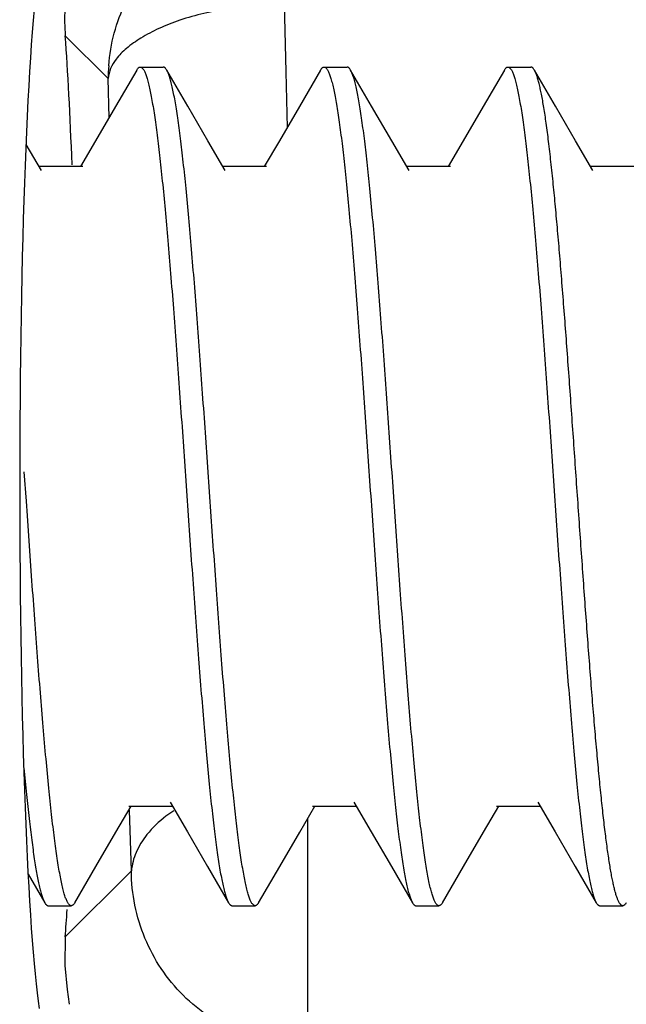
# Model space of a CAD drawing. Units: inches. Extents: x 0 to 34, y 0 to 22.
# Drawn here: x 6.3 to 6.4, y 9.7 to 9.9 of the extents above; entities that cross this region are included whole.
import ezdxf

# ---------------------------------------------------------------- set-up
doc = ezdxf.new("R2010")
doc.units = ezdxf.units.IN
doc.header["$LTSCALE"] = 1.87
doc.header["$MEASUREMENT"] = 0
doc.layers.get('0').update_dxf_attribs({"linetype": 'CONTINUOUS'})
doc.layers.add('03_ALL_AXES', color=7, linetype='CONTINUOUS')
doc.layers.add('07_ALL_FEATURES', color=7, linetype='CONTINUOUS')

msp = doc.modelspace()

# ---------------------------------------------------------------- linework, layer by layer
at = {"color": 9, "linetype": 'Continuous'}
for p, q in [((6.3108776732, 9.9108090909), (6.301157426900001, 9.9205293371)), ((6.301157426900001, 9.7163664864), (6.3161489483, 9.731358007799999))]:
    msp.add_line(p, q, dxfattribs=at)
at = {"color": 7, "linetype": 'Continuous'}
for p, q in [((6.301157426900001, 9.7163664864), (6.3010673362, 9.7099028125)), ((6.3010673362, 9.7099028125), (6.3015551999, 9.704449629800001)), ((6.3015551999, 9.704449629800001), (6.3020640764, 9.701118417))]:
    msp.add_line(p, q, dxfattribs=at)
for start_param, end_param in [(0.3289169385, 2.8126749541), (-0.9485619216, -0.6152114987), (-2.5263811549, -2.4447791046)]:
    msp.add_ellipse((6.297376656, 9.8184479118), major_axis=(0, 0.125), ratio=0.0524077793, start_param=start_param, end_param=end_param, dxfattribs=at)
msp.add_open_spline([(6.301146621900001, 9.9283986771), (6.3011050755, 9.927790870399999), (6.300965551699999, 9.9251702813), (6.3010084037, 9.9225388746), (6.301157426900001, 9.9205293371)], degree=3, knots=[0, 0, 0, 0, 0.2321493411, 1, 1, 1, 1], dxfattribs=at)
at = {"layer": '03_ALL_AXES', "color": 9, "linetype": 'Continuous'}
for p, q in [((6.351221025499999, 9.912322094), (6.350822854600001, 9.927805981)), ((6.351555804199999, 9.8996715713), (6.351221025499999, 9.912322094)), ((6.3110984265, 9.9019148529), (6.3108776732, 9.9108090909)), ((6.3161489483, 9.731358007799999), (6.3156795585, 9.7451144644)), ((6.356094129700001, 9.7432020164), (6.356094129700001, 9.6914128264))]:
    msp.add_line(p, q, dxfattribs=at)
msp.add_arc((6.350560215900001, 9.910695563700001), 0.0396827051, 175.5821092709, 179.836083825, dxfattribs=at)
for points, knots in [([(6.310995418099999, 9.9137523366), (6.311186669800001, 9.9162308746), (6.3120312147, 9.921165895), (6.3146482441, 9.928194253), (6.3185240361, 9.9346185821), (6.323524153099999, 9.9402102567), (6.329468895900001, 9.9447849551), (6.336161681, 9.9481780952), (6.3433616173, 9.9502638677), (6.3483413375, 9.9507474752), (6.350822854600001, 9.9507542723)], [0, 0, 0, 0, 0.12500888, 0.2500663924, 0.3750554795, 0.5000985999, 0.6251156275, 0.7501137395, 0.8752113464, 1, 1, 1, 1]), ([(6.350822854600001, 9.927805981), (6.3487262673, 9.9276899712), (6.344568196699999, 9.9274209362), (6.3384506773, 9.9267669372), (6.3326290801, 9.9256955546), (6.3272693758, 9.9241889223), (6.3224952128, 9.9223298265), (6.318421444299999, 9.9201844507), (6.3151368904, 9.917869543), (6.313354295800001, 9.9161242458), (6.3126685865, 9.9152242767)], [0, 0, 0, 0, 0.1528818493, 0.3033383941, 0.4476867328, 0.5833177679, 0.7080840329000001, 0.8200601904000001, 0.9176225876999999, 1, 1, 1, 1]), ([(6.3126685865, 9.9152242767), (6.3121780523, 9.914580467999999), (6.3113383301, 9.9131876968), (6.3109530868, 9.9116007569), (6.3108776732, 9.9108090909)], [0, 0, 0, 0, 0.5044062772, 1, 1, 1, 1]), ([(6.325735029500001, 9.7449674945), (6.3251338755, 9.7445684911), (6.3229253137, 9.7429979774), (6.3209184683, 9.741122067400001), (6.319675705700001, 9.7395684901)], [0, 0, 0, 0, 0.2661443207, 1, 1, 1, 1]), ([(6.319675705700001, 9.7395684901), (6.3186858442, 9.7383310644), (6.3170668925, 9.7357462811), (6.3162646246, 9.732780071), (6.3161489483, 9.731358007799999)], [0, 0, 0, 0, 0.5262118971, 1, 1, 1, 1]), ([(6.356094129700001, 9.6914128264), (6.3534898926, 9.691419959500001), (6.3482630576, 9.6919515445), (6.3407348747, 9.6942466191), (6.333791564099999, 9.6979700198), (6.3277083375, 9.7029722148), (6.3227061422, 9.7090554414), (6.3189827412, 9.7159987521), (6.3166876666, 9.723526935399999), (6.3161560814, 9.7287537706), (6.3161489483, 9.731358007799999)], [0, 0, 0, 0, 0.1248235913, 0.2499357419, 0.3749499692, 0.4999999915, 0.6250500139, 0.7500642455, 0.8751764047, 1, 1, 1, 1])]:
    msp.add_open_spline(points, degree=3, knots=knots, dxfattribs=at)
at = {"layer": '07_ALL_FEATURES', "color": 2, "linetype": 'Continuous'}
for p, q in [((6.3181451002, 9.913447911799999), (6.3233534335, 9.913447911799999)), ((6.359811766799999, 9.913447911799999), (6.3650201002, 9.913447911799999)), ((6.4014784335, 9.913447911799999), (6.406686766799999, 9.913447911799999)), ((6.3080118152, 9.8967318157), (6.3046034575, 9.8908951669)), ((6.3496784818, 9.8967318157), (6.346270124199999, 9.8908951669)), ((6.3913451485, 9.8967318157), (6.3879367909, 9.8908951669)), ((6.2957502847, 9.890001480499999), (6.2922888663, 9.8959290168)), ((6.305124266799999, 9.8908951669), (6.2952284115, 9.8908951669)), ((6.3467909335, 9.8908951669), (6.3368950782, 9.8908951669)), ((6.3884576002, 9.8908951669), (6.3785617448, 9.8908951669)), ((6.430124266799999, 9.8908951669), (6.4202284115, 9.8908951669)), ((6.292335190299999, 9.8151285172), (6.2918726514, 9.8217533514)), ((6.3126369999, 9.7401359221), (6.3160617448, 9.7460006567)), ((6.3155409335, 9.7460006567), (6.3254367909, 9.7460006567)), ((6.3543036666, 9.7401359221), (6.3577284115, 9.7460006567)), ((6.3572076002, 9.7460006567), (6.3671034575, 9.7460006567)), ((6.3959703332, 9.7401359221), (6.3993950782, 9.7460006567)), ((6.398874266799999, 9.7460006567), (6.408770124199999, 9.7460006567)), ((6.2927535024, 9.7305964193), (6.2965138613, 9.7241347504)), ((6.297311766799999, 9.7234479118), (6.3025201002, 9.7234479118)), ((6.3389784335, 9.7234479118), (6.344186766799999, 9.7234479118)), ((6.3806451002, 9.7234479118), (6.3858534335, 9.7234479118)), ((6.422311766799999, 9.7234479118), (6.4275201002, 9.7234479118))]:
    msp.add_line(p, q, dxfattribs=at)
for points in [[(6.3173471947, 9.912761073099999), (6.312560117799999, 9.904535128300001), (6.3080118152, 9.8967318157)], [(6.3374169514, 9.890001480499999), (6.3334703332, 9.8967599014), (6.3289220862, 9.904563168), (6.3241513389, 9.9127610732)], [(6.3590138613, 9.912761073099999), (6.354226784400001, 9.904535128300001), (6.3496784818, 9.8967318157)], [(6.379083617999999, 9.890001480499999), (6.3751369999, 9.8967599014), (6.3705887528, 9.904563168), (6.3658180056, 9.9127610732)], [(6.400680528, 9.912761073099999), (6.3958934511, 9.904535128300001), (6.3913451485, 9.8967318157)], [(6.4207502847, 9.890001480499999), (6.4168036666, 9.8967599014), (6.4122554195, 9.904563168), (6.4074846723, 9.9127610732)], [(6.3249149163, 9.7468943418), (6.3288451485, 9.740164007799999), (6.3333934511, 9.7323606953), (6.338180528, 9.7241347504)], [(6.366581582999999, 9.7468943418), (6.3705118152, 9.740164007799999), (6.375060117799999, 9.7323606953), (6.3798471947, 9.7241347504)], [(6.408248249700001, 9.7468943418), (6.4121784818, 9.740164007799999), (6.416726784400001, 9.7323606953), (6.4215138613, 9.7241347504)], [(6.3033180056, 9.7241347504), (6.3080887528, 9.732332655599999), (6.3126369999, 9.7401359221)], [(6.3449846723, 9.7241347504), (6.3497554195, 9.732332655599999), (6.3543036666, 9.7401359221)], [(6.3866513389, 9.7241347504), (6.3914220862, 9.732332655599999), (6.3959703332, 9.7401359221)]]:
    msp.add_lwpolyline(points, dxfattribs=at)
for points, knots in [([(6.3173471946, 9.9127610733), (6.317407605800001, 9.9128649515), (6.3175010625, 9.9130098074), (6.3176410636, 9.9131772113), (6.317740843999999, 9.9132750221), (6.3178409728, 9.9133516195), (6.317941694400001, 9.913406850700001), (6.3180430869, 9.9134403506), (6.3181116662, 9.913447911799999), (6.3181451002, 9.913447911799999)], [0, 0, 0, 0, 0.3285569124, 0.4694135317, 0.5959802857000001, 0.7098133478, 0.8130589461, 0.9085860717, 1, 1, 1, 1]), ([(6.3181451002, 9.913447911799999), (6.3181712772, 9.913447911799999), (6.3182244711, 9.913443347100001), (6.318332977100001, 9.913415455800001), (6.3184706677, 9.9133424664), (6.3186278215, 9.913205056599999), (6.3187837371, 9.9130164187), (6.3189391739, 9.912776296699999), (6.3190946017, 9.9124844227), (6.319250114299999, 9.912140668300001), (6.3194057606, 9.9117450513), (6.3195615271, 9.9112976778), (6.319717390399999, 9.9107987253), (6.3198733544, 9.9102484317), (6.320089594, 9.909414848099999), (6.320356854500001, 9.9082456321), (6.320667389, 9.9066910889), (6.320978365399999, 9.904940203999999), (6.3212897072, 9.9029968113), (6.3216013132, 9.900865162799999), (6.321913128099999, 9.8985499726), (6.3222251033, 9.8960563711), (6.3225372055, 9.8933898971), (6.322849420599999, 9.890556480299999), (6.323276215700001, 9.8864643196), (6.3238056238, 9.8809815353), (6.324427292899999, 9.8739955139), (6.3250494824, 9.8665148355), (6.3256720766, 9.8586061018), (6.3262949674, 9.8503397278), (6.327134507899999, 9.838818398899999), (6.3281697853, 9.8240925072), (6.3291996584, 9.8092822207), (6.3300344887, 9.7974922319), (6.3306576238, 9.7888771182), (6.331280569800001, 9.7805253647), (6.331903251900001, 9.7725113452), (6.3325255724, 9.7649064187), (6.333147377, 9.757778277), (6.333768526699999, 9.7511903665), (6.3342989615, 9.7460664964), (6.334727162899999, 9.7422817126), (6.3350392216, 9.739692533200001), (6.3353511259, 9.7372787734), (6.335662853200001, 9.735045792000001), (6.3359743486, 9.7329985307), (6.3362855443, 9.7311415063), (6.3365963174, 9.7294787575), (6.3369065891, 9.7280139074), (6.3371741354, 9.726920556), (6.337390925499999, 9.726148521699999), (6.337546808300001, 9.7256445512), (6.337702582, 9.7251921397), (6.3378582437, 9.7247914598), (6.338013761, 9.72444267), (6.3381245074, 9.7242310787), (6.338180528, 9.7241347502)], [0, 0, 0, 0, 0.0004111497, 0.0008338489, 0.0017527098, 0.0028255394, 0.0040944361, 0.0055845881, 0.0073111825, 0.0092835768, 0.0115074557, 0.0139863628, 0.0167224112, 0.0197165533, 0.0229690857, 0.0302475232, 0.0385506344, 0.0478657751, 0.0581764063, 0.0694625774, 0.0817014328, 0.0948675811, 0.1089331251, 0.1238678904, 0.1396396524, 0.1735548989, 0.2103823893, 0.2497983534, 0.2914552135, 0.334984777, 0.380001902, 0.472894408, 0.566847395, 0.6131811422, 0.6585372435, 0.7025139373, 0.744722042, 0.7847884048, 0.8223594087999999, 0.8571045012, 0.8887192426, 0.9032656712999999, 0.9169289558, 0.9296800134000001, 0.9414920008, 0.9523406131000001, 0.9622043569, 0.9710647027, 0.978906708, 0.9857199664, 0.9887393083, 0.9915005041, 0.9940044227, 0.9962530482999999, 0.9982497673, 1, 1, 1, 1]), ([(6.324151339, 9.9127610734), (6.324090927799999, 9.9128649515), (6.3239974711, 9.9130098074), (6.3238574702, 9.9131772112), (6.3237576898, 9.913275022), (6.3236575609, 9.9133516195), (6.3235568394, 9.913406850700001), (6.3234554468, 9.9134403506), (6.3233868675, 9.913447911799999), (6.3233534335, 9.913447911799999)], [0, 0, 0, 0, 0.3285567448, 0.4694133276, 0.5959800921, 0.7098131886, 0.8130588356999999, 0.9085860165, 1, 1, 1, 1]), ([(6.344186766799999, 9.7234479118), (6.3441605898, 9.7234479118), (6.3441073959, 9.7234524765), (6.3439988899, 9.7234803677), (6.343861199199999, 9.7235533571), (6.343704045499999, 9.723690767), (6.3435481298, 9.7238794051), (6.343392692999999, 9.724119527100001), (6.3432372652, 9.7244114011), (6.3430817526, 9.7247551553), (6.342926106499999, 9.725150772000001), (6.3427703401, 9.7255981452), (6.3426144768, 9.7260970974), (6.3424585129, 9.7266473906), (6.3422422734, 9.7274809738), (6.3419750129, 9.7286501895), (6.3416644785, 9.7302047323), (6.341353502, 9.731955617), (6.3410421602, 9.7338990095), (6.340730554199999, 9.736030657799999), (6.3404187393, 9.7383458477), (6.3401067641, 9.7408394488), (6.339794662, 9.743505922), (6.339482447000001, 9.7463393373), (6.339055652000001, 9.7504314964), (6.338526244, 9.7559142797), (6.337904575, 9.7629002986), (6.337282385599999, 9.7703809745), (6.3366597915, 9.7782897075), (6.336036900599999, 9.786556082999999), (6.3351973597, 9.7980774154), (6.334162082200001, 9.8128033092), (6.333132209, 9.8276135978), (6.3322973786, 9.8394035874), (6.3316742434, 9.8480187024), (6.3310512973, 9.8563704584), (6.3304286149, 9.86438448), (6.329806294400001, 9.8719894081), (6.3291844895, 9.8791175517), (6.328563339600001, 9.8857054634), (6.3280329049, 9.8908293331), (6.3276047036, 9.8946141148), (6.327292645, 9.8972032934), (6.326980740700001, 9.8996170533), (6.3266690133, 9.9018500347), (6.326357517999999, 9.9038972955), (6.3260463224, 9.9057543189), (6.325735549400001, 9.9074170669), (6.3254252778, 9.9088819167), (6.3251577315, 9.9099752679), (6.3249409414, 9.9107473021), (6.3247850586, 9.9112512725), (6.324629285, 9.911703684099999), (6.3244736232, 9.9121043639), (6.324318105900001, 9.9124531536), (6.324207359600001, 9.912664745), (6.324151339, 9.9127610734)], [0, 0, 0, 0, 0.0004111497, 0.0008338489999999999, 0.00175271, 0.0028255399, 0.0040944373, 0.0055845897, 0.0073111839, 0.0092835772, 0.0115074546, 0.0139863601, 0.0167224063, 0.0197165462, 0.0229690772, 0.030247512, 0.0385506221, 0.0478657619, 0.05817639190000001, 0.0694625615, 0.0817014156, 0.0948675625, 0.1089331024, 0.12386786, 0.1396396123, 0.1735548497, 0.210382343, 0.2497982738, 0.2914551248, 0.3349847199, 0.3800018463, 0.4728943735, 0.5668473715, 0.6131811196, 0.658537221, 0.7025139351, 0.7447220592, 0.7847884137000001, 0.8223594325, 0.8571045478, 0.8887192706, 0.9032656882, 0.9169289697, 0.9296800302, 0.941492019, 0.9523406270999999, 0.9622043643000001, 0.9710647063, 0.9789067098, 0.9857199675, 0.9887393092, 0.9915005048000001, 0.9940044231999999, 0.9962530485, 0.9982497673999999, 1, 1, 1, 1]), ([(6.3590138613, 9.9127610734), (6.3590742725, 9.9128649515), (6.359167729199999, 9.9130098074), (6.359307730299999, 9.9131772113), (6.359407510700001, 9.9132750221), (6.3595076395, 9.9133516196), (6.359608361, 9.913406850800001), (6.359709753500001, 9.9134403506), (6.359778332799999, 9.913447911799999), (6.359811766799999, 9.913447911799999)], [0, 0, 0, 0, 0.3285569217, 0.4694135285, 0.5959802838, 0.7098133296, 0.8130589119, 0.9085860405, 1, 1, 1, 1]), ([(6.359811766799999, 9.913447911799999), (6.3598379439, 9.913447911799999), (6.3598911378, 9.913443347100001), (6.3599996437, 9.913415455800001), (6.360137334400001, 9.9133424664), (6.3602944882, 9.913205056499999), (6.3604504039, 9.9130164184), (6.360605840800001, 9.9127762963), (6.3607612686, 9.9124844223), (6.3609167811, 9.912140668200001), (6.3610724272, 9.9117450514), (6.361228193600001, 9.911297678099999), (6.3613840569, 9.910798725900001), (6.361540020800001, 9.9102484325), (6.3617562604, 9.9094148492), (6.3620235209, 9.9082456335), (6.3623340553, 9.906691090599999), (6.3626450318, 9.904940205900001), (6.3629563735, 9.9029968134), (6.363267979600001, 9.900865165199999), (6.363579794400001, 9.8985499753), (6.3638917695, 9.8960563744), (6.3642038716, 9.893389901399999), (6.364516086599999, 9.8905564859), (6.364942882, 9.8864643238), (6.3654722904, 9.8809815359), (6.366093959700001, 9.8739955124), (6.366716149, 9.8665148364), (6.367338742999999, 9.8586061053), (6.3679616337, 9.8503397318), (6.368801174400001, 9.838818400900001), (6.369836452, 9.824092506900001), (6.3708663252, 9.8092822181), (6.3717011557, 9.7974922279), (6.3723242909, 9.7888771128), (6.3729472371, 9.7805253555), (6.3735699196, 9.7725113319), (6.374192240299999, 9.7649064031), (6.3748140449, 9.7577782632), (6.375435194400001, 9.7511903562), (6.3759656288, 9.7460664902), (6.37639383, 9.7422817092), (6.3767058886, 9.7396925304), (6.377017792899999, 9.7372787703), (6.3773295204, 9.735045788899999), (6.3776410157, 9.7329985281), (6.3779522112, 9.7311415045), (6.378262984299999, 9.729478756499999), (6.3785732559, 9.7280139067), (6.3788408021, 9.7269205556), (6.379057592200001, 9.726148521499999), (6.379213475, 9.7256445512), (6.3793692486, 9.7251921396), (6.3795249104, 9.7247914598), (6.379680427699999, 9.72444267), (6.379791174, 9.7242310787), (6.3798471946, 9.7241347502)], [0, 0, 0, 0, 0.0004111497, 0.0008338489999999999, 0.00175271, 0.0028255401, 0.0040944377, 0.005584590600000001, 0.007311184799999999, 0.009283578, 0.0115074554, 0.0139863611, 0.0167224079, 0.0197165486, 0.0229690802, 0.0302475158, 0.0385506254, 0.0478657649, 0.05817639559999999, 0.06946256469999999, 0.08170141809999999, 0.094867565, 0.108933103, 0.1238678595, 0.1396396176, 0.1735548993, 0.2103824145, 0.2497983508, 0.2914551765, 0.3349847607, 0.3800018912, 0.4728944031, 0.5668474156000001, 0.6131811683, 0.6585372594, 0.70251398, 0.7447221284000001, 0.7847884845, 0.8223594889, 0.8571045593000001, 0.8887192669, 0.9032656866, 0.9169289691, 0.9296800299, 0.9414920196, 0.9523406276999999, 0.9622043648, 0.9710647075, 0.9789067112000001, 0.9857199682, 0.9887393092, 0.9915005043, 0.9940044226000001, 0.9962530481, 0.9982497673, 1, 1, 1, 1]), ([(6.3658180056, 9.9127610734), (6.365757594400001, 9.9128649515), (6.3656641378, 9.9130098074), (6.3655241368, 9.9131772112), (6.3654243564, 9.913275022), (6.365324227599999, 9.9133516195), (6.365223506, 9.913406850700001), (6.3651221135, 9.9134403506), (6.365053534199999, 9.913447911799999), (6.3650201002, 9.913447911799999)], [0, 0, 0, 0, 0.3285567883, 0.4694133907, 0.5959801582, 0.7098132419, 0.8130588689, 0.9085860304000001, 1, 1, 1, 1]), ([(6.3858534335, 9.7234479118), (6.3858272564, 9.7234479118), (6.385774062599999, 9.7234524765), (6.385665556599999, 9.7234803677), (6.385527866, 9.723553357), (6.3853707123, 9.7236907669), (6.3852147966, 9.7238794049), (6.3850593597, 9.724119527000001), (6.384903931799999, 9.7244114011), (6.384748419199999, 9.7247551557), (6.3845927729, 9.725150773), (6.3844370063, 9.7255981467), (6.3842811429, 9.7260970994), (6.3841251789, 9.7266473932), (6.383908939299999, 9.727480977), (6.3836416789, 9.7286501929), (6.3833311444, 9.730204735800001), (6.3830201681, 9.731955620399999), (6.3827088263, 9.7338990133), (6.3823972202, 9.7360306624), (6.3820854052, 9.7383458532), (6.3817734301, 9.7408394549), (6.381461327899999, 9.7435059286), (6.381149112899999, 9.746339344299999), (6.380722317999999, 9.7504315036), (6.38019291, 9.755914286900001), (6.379571240900001, 9.7629003071), (6.378949051699999, 9.770380982799999), (6.3783264578, 9.7782897124), (6.3777035672, 9.7865560838), (6.3768640264, 9.7980774159), (6.3758287487, 9.8128033108), (6.3747988755, 9.827613599700001), (6.373964045299999, 9.8394035864), (6.3733409103, 9.848018699299999), (6.3727179644, 9.8563704522), (6.3720952823, 9.8643844718), (6.371472961799999, 9.8719893983), (6.370851157100001, 9.879117541900001), (6.3702300072, 9.8857054548), (6.3696995722, 9.8908293272), (6.369271370599999, 9.8946141114), (6.3689593121, 9.8972032904), (6.368647407799999, 9.8996170501), (6.3683356804, 9.9018500317), (6.3680241849, 9.9038972938), (6.367712989199999, 9.9057543187), (6.367402216, 9.907417067599999), (6.367091944299999, 9.9088819175), (6.366824397999999, 9.9099752686), (6.366607608, 9.9107473025), (6.3664517252, 9.9112512727), (6.3662959516, 9.911703684099999), (6.3661402899, 9.9121043638), (6.3659847726, 9.9124531536), (6.3658740263, 9.9126647449), (6.3658180056, 9.9127610734)], [0, 0, 0, 0, 0.0004111496, 0.0008338488, 0.0017527093, 0.0028255388, 0.004094436, 0.0055845886, 0.0073111839, 0.0092835795, 0.0115074599, 0.013986368, 0.0167224176, 0.0197165609, 0.0229690938, 0.0302475321, 0.0385506406, 0.0478657788, 0.05817641110000001, 0.0694625862, 0.0817014455, 0.0948675951, 0.1089331375, 0.1238678976, 0.1396396507, 0.173554888, 0.2103823809, 0.2497983308, 0.2914551601, 0.3349847056, 0.3800018375, 0.472894405, 0.5668473744, 0.6131811161999999, 0.6585372067, 0.7025139043999999, 0.7447220063, 0.7847883689, 0.8223593770000001, 0.8571044940000001, 0.8887192454999999, 0.9032656746, 0.9169289556, 0.9296800104999999, 0.9414920011, 0.9523406179, 0.9622043651000001, 0.9710647111, 0.9789067151, 0.985719971, 0.9887393112999999, 0.9915005055, 0.9940044231, 0.9962530482999999, 0.9982497673, 1, 1, 1, 1]), ([(6.400680528, 9.9127610733), (6.400740939199999, 9.9128649515), (6.4008343958, 9.9130098073), (6.4009743968, 9.9131772112), (6.4010741772, 9.913275022), (6.401174306000001, 9.9133516195), (6.4012750276, 9.913406850700001), (6.4013764202, 9.9134403506), (6.401444999500001, 9.913447911799999), (6.4014784335, 9.913447911799999)], [0, 0, 0, 0, 0.3285567724, 0.4694133693, 0.5959801375, 0.7098132254, 0.8130588581999999, 0.9085860255, 1, 1, 1, 1]), ([(6.4014784335, 9.913447911799999), (6.401504610599999, 9.913447911799999), (6.4015578044, 9.913443347100001), (6.4016663104, 9.913415455800001), (6.4018040011, 9.9133424664), (6.4019611549, 9.913205056499999), (6.402117070599999, 9.9130164183), (6.4022725075, 9.9127762962), (6.4024279353, 9.9124844222), (6.4025834479, 9.9121406679), (6.402739094, 9.9117450512), (6.4028948603, 9.911297678099999), (6.4030507236, 9.910798726), (6.4032066874, 9.9102484329), (6.4034229269, 9.909414849700001), (6.403690187400001, 9.908245634), (6.404000722, 9.9066910907), (6.4043116986, 9.9049402047), (6.4046230406, 9.902996810700001), (6.404934646699999, 9.9008651616), (6.4052464615, 9.8985499718), (6.4055584366, 9.8960563711), (6.4058705388, 9.8933898971), (6.406182754, 9.8905564794), (6.406609549500001, 9.8864643147), (6.407138957999999, 9.880981526000001), (6.4077606273, 9.8739955022), (6.4083828164, 9.8665148275), (6.4090054102, 9.858606098300001), (6.409628300700001, 9.8503397279), (6.4104678412, 9.8388184002), (6.411503118400001, 9.8240925105), (6.4125329916, 9.8092822224), (6.413367822100001, 9.7974922305), (6.4139909575, 9.7888771136), (6.4146139035, 9.7805253598), (6.415236585700001, 9.77251134), (6.4158589062, 9.7649064125), (6.4164807109, 9.7577782713), (6.4171018603, 9.7511903641), (6.417632294700001, 9.7460664977), (6.418060495800001, 9.7422817163), (6.4183725545, 9.7396925369), (6.4186844588, 9.7372787761), (6.4189961863, 9.7350457937), (6.419307681699999, 9.7329985322), (6.4196188772, 9.7311415085), (6.4199296501, 9.7294787605), (6.420239921699999, 9.7280139105), (6.420507467999999, 9.7269205588), (6.420724258099999, 9.726148524), (6.420880141, 9.725644552999999), (6.4210359149, 9.7251921409), (6.421191576799999, 9.724791460599999), (6.4213470942, 9.7244426703), (6.4214578406, 9.7242310787), (6.4215138613, 9.7241347502)], [0, 0, 0, 0, 0.0004111497, 0.0008338489, 0.0017527099, 0.0028255401, 0.0040944381, 0.0055845914, 0.007311186, 0.0092835793, 0.0115074567, 0.0139863617, 0.0167224073, 0.0197165467, 0.0229690773, 0.0302475119, 0.0385506236, 0.0478657696, 0.0581764116, 0.0694625862, 0.08170143740000001, 0.09486757960000002, 0.1089331226, 0.1238678931, 0.1396396675, 0.1735549592, 0.2103824614, 0.249798405, 0.2914552155, 0.3349847781, 0.3800018964, 0.4728943911, 0.5668473661, 0.6131811611, 0.658537275, 0.7025139584000001, 0.7447220662999999, 0.7847884411, 0.8223594462999999, 0.8571045177, 0.8887192261, 0.9032656495999999, 0.9169289342, 0.9296799981, 0.9414919948, 0.9523406070999999, 0.9622043443000001, 0.9710646855, 0.9789066902, 0.9857199512, 0.9887392957, 0.9915004943000001, 0.9940044155, 0.9962530440999999, 0.9982497659, 1, 1, 1, 1]), ([(6.4074846723, 9.9127610735), (6.4074242611, 9.9128649516), (6.407330804400001, 9.9130098074), (6.407190803400001, 9.9131772113), (6.4070910231, 9.9132750221), (6.4069908943, 9.9133516196), (6.4068901728, 9.913406850800001), (6.406788780199999, 9.9134403506), (6.406720200800001, 9.913447911799999), (6.406686766799999, 9.913447911799999)], [0, 0, 0, 0, 0.3285568073, 0.4694133719, 0.5959801365, 0.709813189, 0.8130587891, 0.9085859626, 1, 1, 1, 1]), ([(6.4117701002, 9.8868772691), (6.4115991401, 9.8885761069), (6.4112603691, 9.891814441900001), (6.4107292507, 9.8964199208), (6.410273681900001, 9.8999433289), (6.4099052659, 9.9024998358), (6.4096384326, 9.9042149623), (6.4093717844, 9.9057902873), (6.409105354299999, 9.9072232824), (6.4088392048, 9.9085116645), (6.408573459299999, 9.9096534622), (6.408308175299999, 9.9106469187), (6.408078879, 9.9113788481), (6.407892834400001, 9.9118874051), (6.4077594801, 9.9122140156), (6.4076262146, 9.9125025661), (6.4075321227, 9.9126794816), (6.4074846723, 9.9127610735)], [0, 0, 0, 0, 0.1946565859, 0.3711989937, 0.5285232232, 0.5996706538000001, 0.6656630369, 0.7264058865, 0.7818160073999999, 0.8318244445, 0.8763792565999999, 0.9154485637, 0.9490311369, 0.9637775891, 0.9771742927, 0.9892393642, 1, 1, 1, 1]), ([(6.4275201002, 9.7234479118), (6.427478728600001, 9.7234479118), (6.427392836, 9.7234597372), (6.4272671638, 9.7235114787), (6.427142972, 9.7235960291), (6.4270197856, 9.7237127353), (6.426897067000001, 9.7238614836), (6.426774528999999, 9.724042320599999), (6.4266520276, 9.7242553121), (6.4265295092, 9.7245004908), (6.4264069391, 9.7247778398), (6.4262361087, 9.7252091336), (6.426025413300001, 9.7258299971), (6.4257815703, 9.7266731012), (6.425537324900001, 9.7276421764), (6.425292736, 9.7287359885), (6.4250479002, 9.7299531541), (6.424802866399999, 9.731292051), (6.4245576862, 9.7327508733), (6.4243123723, 9.7343276376), (6.4239745382, 9.7366580209), (6.423556191499999, 9.7398491387), (6.423067691900001, 9.7440002412), (6.4225786283, 9.7485610624), (6.4220891056, 9.7535065385), (6.4215992524, 9.7588094898), (6.421109142000001, 9.7644407451), (6.420618836900001, 9.7703693177), (6.4201283706, 9.7765625779), (6.419465023, 9.7852491986), (6.418643521799999, 9.796503981499999), (6.417670106, 9.8103103648), (6.4166964497, 9.8242956741), (6.4157229916, 9.838152405299999), (6.4147501658, 9.8515758957), (6.413925394, 9.8623554801), (6.4132585546, 9.870541466699999), (6.4127683651, 9.8762737513), (6.41227842, 9.8816877067), (6.4119402712, 9.885186272), (6.4117701002, 9.8868772691)], [0, 0, 0, 0, 0.0007536271, 0.001557962, 0.0024549595, 0.0034751308, 0.0046392282, 0.0059610396, 0.0074498177, 0.0091118876, 0.0109515533, 0.0129717151, 0.0175605045, 0.0228877683, 0.0289556817, 0.0357623383, 0.043302923, 0.05157035150000001, 0.0605558204, 0.0702488427, 0.0806377231, 0.1034493658, 0.128873175, 0.1567747533, 0.1870046634, 0.2193997698, 0.2537843641, 0.2899713802, 0.3277634664, 0.366954236, 0.4486679818, 0.5333262676, 0.6190764835, 0.7040419645999999, 0.7863634197, 0.8642406937, 0.9009764557, 0.9359735261, 0.9690411025, 1, 1, 1, 1]), ([(6.3025201002, 9.7234479118), (6.302493482999999, 9.7234479118), (6.302439367000001, 9.7234526351), (6.302328925499999, 9.7234815118), (6.3021888089, 9.7235571138), (6.302029113400001, 9.7236991681), (6.301870662000001, 9.723894121799999), (6.3017126792, 9.7241422734), (6.3015546885, 9.7244439094), (6.3013966005, 9.7247991584), (6.301238369199999, 9.7252079958), (6.301080013200001, 9.7256703037), (6.300921555, 9.7261858878), (6.3007629921, 9.7267544926), (6.3005431428, 9.7276157865), (6.3002714304, 9.7288236719), (6.299955727, 9.730429325), (6.299639570499999, 9.7322374178), (6.2993230397, 9.7342438535), (6.2990062399, 9.7364440897), (6.2986892299, 9.7388330945), (6.2983720439, 9.7414053932), (6.2979361905, 9.7451828374), (6.297396618300001, 9.750315896), (6.296765383099999, 9.756935666), (6.2961334211, 9.7641215791), (6.295500886699999, 9.7718075268), (6.2948679577, 9.7799228), (6.2942347314, 9.7883927098), (6.2933820826, 9.8001668818), (6.292755559400001, 9.809110130599999), (6.292335190299999, 9.8151285172)], [0, 0, 0, 0, 0.0008611844999999999, 0.0017473555, 0.0036783601, 0.005940888199999999, 0.0086242486, 0.0117813869, 0.0154440147, 0.0196315068, 0.0243555452, 0.0296233706, 0.0354391526, 0.0418046699, 0.048720374, 0.0641975004, 0.081853833, 0.1016607726, 0.1235813824, 0.1475715114, 0.17358061, 0.2015526181, 0.2314262156, 0.2966077069, 0.3685408948, 0.4465747475, 0.5299998716, 0.618055468, 0.7099369301999999, 0.8048038270000001, 1, 1, 1, 1]), ([(6.2917735101, 9.7546965569), (6.2919628545, 9.7526855339), (6.29233794, 9.7488485554), (6.292840213400001, 9.7441762262), (6.2932455936, 9.740728169), (6.2935409562, 9.7383703995), (6.293836182100001, 9.7361723838), (6.294131245499999, 9.7341384922), (6.2944260992, 9.7322727526), (6.2947206877, 9.7305788483), (6.2950148985, 9.729060069099999), (6.2953086667, 9.7277193696), (6.295561813300001, 9.7267167307), (6.295766789299999, 9.7260068302), (6.2959143594, 9.7255416618), (6.2960618396, 9.725122729), (6.2962092262, 9.7247501737), (6.2963564962, 9.724424129900001), (6.296461040700001, 9.7242255763), (6.2965138613, 9.7241347502)], [0, 0, 0, 0, 0.1953848221, 0.3729122669, 0.4545433713000001, 0.5312069125, 0.6027572444, 0.6690614399, 0.7299986354000001, 0.7854624406, 0.8353628640999999, 0.879627789, 0.9182093348, 0.9353634768000001, 0.9510945273, 0.9654081318000001, 0.9783159754, 0.9898368163, 1, 1, 1, 1]), ([(6.2965138613, 9.7241347502), (6.2965742725, 9.7240308721), (6.296667729199999, 9.7238860161), (6.296807730199999, 9.7237186123), (6.296907510800001, 9.7236208016), (6.2970076396, 9.7235442042), (6.2971083612, 9.7234889729), (6.2972097536, 9.723455473), (6.297278332899999, 9.7234479118), (6.297311766799999, 9.7234479118)], [0, 0, 0, 0, 0.3285569155, 0.4694135565999999, 0.5959802999, 0.7098133973, 0.8130590318, 0.9085861486, 1, 1, 1, 1]), ([(6.3033180056, 9.7241347501), (6.303257594400001, 9.724030872), (6.3031641378, 9.7238860161), (6.3030241368, 9.7237186123), (6.3029243563, 9.7236208015), (6.3028242275, 9.723544204), (6.302723506, 9.7234889728), (6.3026221135, 9.723455473), (6.302553534199999, 9.7234479118), (6.3025201002, 9.7234479118)], [0, 0, 0, 0, 0.3285568298, 0.4694134362, 0.5959801986, 0.7098132744, 0.8130588916, 0.908586042, 1, 1, 1, 1]), ([(6.338180528, 9.7241347502), (6.338240939099999, 9.7240308721), (6.3383343958, 9.7238860162), (6.3384743968, 9.7237186124), (6.3385741772, 9.7236208016), (6.338674306000001, 9.7235442041), (6.3387750276, 9.7234889728), (6.3388764201, 9.723455473), (6.338944999500001, 9.7234479118), (6.3389784335, 9.7234479118)], [0, 0, 0, 0, 0.3285567392, 0.4694133159, 0.5959800793, 0.709813178, 0.8130588286, 0.9085860133, 1, 1, 1, 1]), ([(6.3449846723, 9.7241347501), (6.3449242611, 9.7240308719), (6.344830804500001, 9.7238860161), (6.3446908035, 9.7237186123), (6.3445910231, 9.7236208016), (6.3444908943, 9.7235442041), (6.3443901727, 9.7234889728), (6.344288780199999, 9.723455473), (6.344220200800001, 9.7234479118), (6.344186766799999, 9.7234479118)], [0, 0, 0, 0, 0.3285567684, 0.4694133213, 0.5959800737, 0.7098131595999999, 0.8130588025, 0.9085859920999999, 1, 1, 1, 1]), ([(6.3798471946, 9.7241347502), (6.379907605800001, 9.7240308721), (6.3800010625, 9.7238860162), (6.3801410634, 9.7237186124), (6.3802408438, 9.7236208016), (6.3803409727, 9.7235442041), (6.380441694299999, 9.7234889729), (6.380543086799999, 9.723455473), (6.3806116662, 9.7234479118), (6.3806451002, 9.7234479118)], [0, 0, 0, 0, 0.3285567292, 0.469413299, 0.5959800608, 0.7098131623, 0.813058818, 0.9085860083, 1, 1, 1, 1]), ([(6.386651339, 9.7241347501), (6.386590927799999, 9.724030872), (6.3864974711, 9.7238860162), (6.3863574702, 9.7237186124), (6.3862576898, 9.7236208016), (6.386157561, 9.7235442041), (6.3860568394, 9.7234889728), (6.3859554468, 9.723455473), (6.3858868675, 9.7234479118), (6.3858534335, 9.7234479118)], [0, 0, 0, 0, 0.3285567265, 0.4694132997, 0.5959800642, 0.7098131628000001, 0.8130588146, 0.9085860041, 1, 1, 1, 1]), ([(6.4215138613, 9.7241347502), (6.4215742725, 9.724030872), (6.421667729199999, 9.7238860162), (6.421807730199999, 9.7237186123), (6.4219075106, 9.7236208015), (6.4220076394, 9.723544204), (6.4221083609, 9.7234889728), (6.422209753500001, 9.723455473), (6.422278332799999, 9.7234479118), (6.422311766799999, 9.7234479118)], [0, 0, 0, 0, 0.3285568283, 0.469413401, 0.5959801551, 0.7098132242, 0.8130588420999999, 0.9085860081999999, 1, 1, 1, 1]), ([(6.4283180056, 9.7241347501), (6.428257594500001, 9.724030872), (6.4281641378, 9.7238860162), (6.4280241368, 9.7237186124), (6.4279243564, 9.7236208016), (6.427824227599999, 9.7235442041), (6.427723506, 9.7234889728), (6.4276221135, 9.723455473), (6.427553534199999, 9.7234479118), (6.4275201002, 9.7234479118)], [0, 0, 0, 0, 0.3285567412, 0.4694133217, 0.5959800858, 0.7098131831000001, 0.8130588315999999, 0.9085860144, 1, 1, 1, 1])]:
    msp.add_open_spline(points, degree=3, knots=knots, dxfattribs=at)

doc.saveas('drawing.dxf')
